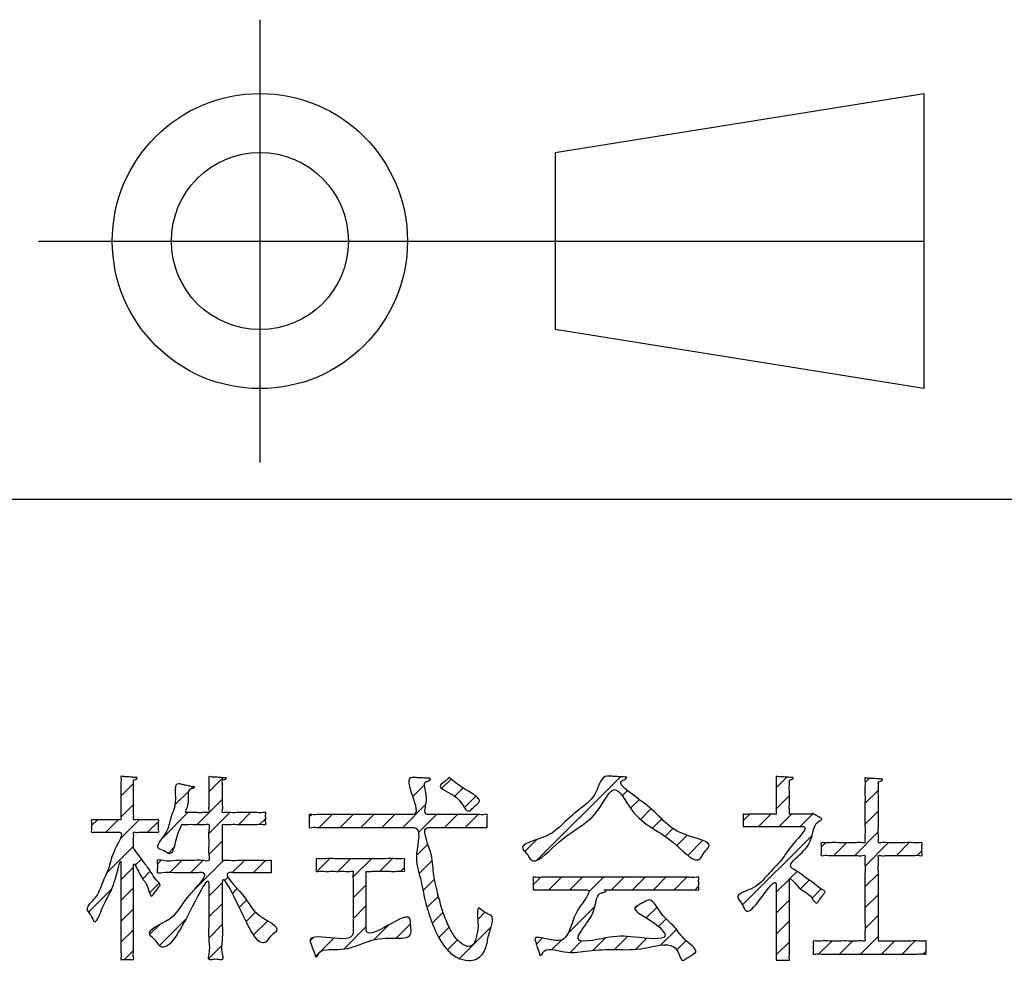
# Model space of a CAD drawing. Units: millimetres. Extents: x 0 to 840, y 0 to 1188.
# Drawn here: x 735 to 788, y 55 to 106 of the extents above; entities that cross this region are included whole.
import ezdxf

# ---------------------------------------------------------------- set-up
doc = ezdxf.new("R2010")
doc.units = ezdxf.units.MM
doc.linetypes.add('DOT_CENTER', pattern=[14, 12, -1, 0, -1])
doc.layers.add('1', color=7, linetype='Continuous')
doc.layers.add('_U_30EC_U_30A4_U_30E4_U_30FC_1', color=7, linetype='Continuous')
pattern_1 = [(45, (0, 0), (-0.28284271, 0), [])]

# ---------------------------------------------------------------- blocks, each defined once
blk = doc.blocks.new('開示A4')
at = {"layer": '1', "linetype": 'Continuous'}
h = blk.add_hatch(dxfattribs=at)
h.set_pattern_fill('CUSTOM8', color=2, scale=0.1, angle=45, pattern_type=2)
h.set_pattern_definition(pattern_1)
edge = h.paths.add_edge_path()
edge.add_spline(control_points=[(185.287, 15.269), (185.309, 15.241), (185.36, 15.176), (185.435, 15.069), (185.525, 14.954), (185.571, 14.854), (185.666, 14.784), (185.62, 14.738), (185.595, 14.697), (185.565, 14.661), (185.519, 14.586), (185.471, 14.808), (185.397, 14.845), (185.284, 15.116), (185.289, 15.001), (185.287, 14.928), (185.288, 14.806), (185.287, 14.659), (185.288, 14.493), (185.287, 14.322), (185.288, 14.156), (185.286, 14.009), (185.291, 13.885), (185.28, 13.817), (185.296, 13.755), (185.246, 13.767), (185.202, 13.759), (185.158, 13.768), (185.109, 13.755), (185.122, 13.81), (185.113, 13.869), (185.118, 13.979), (185.116, 14.11), (185.116, 14.262), (185.116, 14.422), (185.116, 14.582), (185.116, 14.734), (185.116, 14.866), (185.116, 14.973), (185.116, 15.038), (185.118, 15.166), (185.032, 14.791), (184.956, 14.639), (184.866, 14.478), (184.764, 14.205), (184.719, 14.367), (184.61, 14.456), (184.8, 14.605), (184.857, 14.797), (184.972, 15.029), (184.994, 15.218), (185.177, 15.495), (185.054, 15.487), (184.993, 15.489), (184.908, 15.489), (184.82, 15.485), (184.766, 15.494), (184.71, 15.48), (184.722, 15.529), (184.714, 15.573), (184.723, 15.615), (184.71, 15.663), (184.756, 15.653), (184.801, 15.659), (184.878, 15.656), (184.956, 15.658), (185.032, 15.655), (185.078, 15.661), (185.123, 15.651), (185.111, 15.702), (185.119, 15.755), (185.115, 15.849), (185.116, 15.951), (185.117, 16.054), (185.113, 16.147), (185.122, 16.2), (185.109, 16.252), (185.154, 16.239), (185.196, 16.241), (185.26, 16.236), (185.299, 16.228), (185.348, 16.235), (185.323, 16.196), (185.282, 16.206), (185.291, 16.155), (185.286, 16.104), (185.288, 16.02), (185.287, 15.926), (185.288, 15.832), (185.285, 15.747), (185.292, 15.697), (185.281, 15.65), (185.33, 15.662), (185.379, 15.654), (185.457, 15.657), (185.535, 15.659), (185.585, 15.652), (185.634, 15.664), (185.622, 15.615), (185.631, 15.572), (185.622, 15.53), (185.634, 15.481), (185.585, 15.493), (185.535, 15.486), (185.457, 15.488), (185.379, 15.491), (185.33, 15.483), (185.281, 15.495), (185.292, 15.451), (185.286, 15.409), (185.288, 15.349), (185.287, 15.302), (185.287, 15.277), (185.287, 15.269)], knot_values=[0, 0, 0, 0, 0.105471, 0.24661, 0.396591, 0.528553, 0.615625, 0.643143, 0.703685, 0.764227, 0.791746, 0.92874, 1.106573, 1.287545, 1.317578, 1.399928, 1.522968, 1.675073, 1.844617, 2.019973, 2.189517, 2.341621, 2.464662, 2.547011, 2.577045, 2.603798, 2.662655, 2.721512, 2.748265, 2.774215, 2.845959, 2.954339, 3.090194, 3.244368, 3.4077, 3.571032, 3.725205, 3.861061, 3.96944, 4.041184, 4.067134, 4.311887, 4.547897, 4.764747, 4.95275, 5.045773, 5.137862, 5.330543, 5.553448, 5.795084, 6.043293, 6.285762, 6.313903, 6.384256, 6.475715, 6.567174, 6.637527, 6.665668, 6.692019, 6.749991, 6.807963, 6.834313, 6.856393, 6.913335, 6.991195, 7.076027, 7.153887, 7.210829, 7.232908, 7.258199, 7.324876, 7.419142, 7.527204, 7.635266, 7.729533, 7.796209, 7.8215, 7.844653, 7.899863, 7.965759, 8.020969, 8.044122, 8.069357, 8.109134, 8.132238, 8.193148, 8.279262, 8.377978, 8.476693, 8.562807, 8.623717, 8.646821, 8.671989, 8.734909, 8.816706, 8.898502, 8.961423, 8.986591, 9.012942, 9.070913, 9.128885, 9.155236, 9.180404, 9.243325, 9.325121, 9.406918, 9.469838, 9.495006, 9.517811, 9.572192, 9.637098, 9.691479, 9.714284, 9.714284, 9.714284, 9.714284], degree=3, periodic=0)
h = blk.add_hatch(dxfattribs=at)
h.set_pattern_fill('CUSTOM0', color=2, scale=0.1, angle=45, pattern_type=2)
h.set_pattern_definition(pattern_1)
edge = h.paths.add_edge_path()
edge.add_spline(control_points=[(185.938, 15.59), (185.911, 15.531), (185.86, 15.417), (185.813, 15.144), (185.704, 15.244), (185.551, 15.271), (185.769, 15.485), (185.784, 15.703), (185.891, 15.885), (185.831, 16.169), (185.933, 16.141), (185.978, 16.132), (186.038, 16.121), (186.076, 16.108), (186.125, 16.108), (186.093, 16.073), (186.017, 16.084), (186.043, 15.899), (186.006, 15.807), (185.986, 15.758)], knot_values=[0, 0, 0, 0, 0.221108, 0.427322, 0.508017, 0.591484, 0.814327, 1.054651, 1.295453, 1.518109, 1.540864, 1.595126, 1.659891, 1.714153, 1.736908, 1.764951, 1.801562, 1.953914, 2.126104, 2.126104, 2.126104, 2.126104], degree=3, periodic=0)
edge.add_spline(control_points=[(185.986, 15.758), (185.994, 15.758), (186.022, 15.758), (186.077, 15.758), (186.148, 15.759), (186.224, 15.756), (186.271, 15.763), (186.32, 15.752), (186.306, 15.805), (186.315, 15.86), (186.311, 15.954), (186.313, 16.05), (186.309, 16.144), (186.318, 16.198), (186.305, 16.252), (186.351, 16.238), (186.394, 16.241), (186.461, 16.236), (186.501, 16.228), (186.553, 16.235), (186.525, 16.193), (186.48, 16.203), (186.494, 16.138), (186.486, 16.074), (186.49, 15.975), (186.485, 15.876), (186.495, 15.813), (186.48, 15.75), (186.545, 15.765), (186.612, 15.755), (186.724, 15.76), (186.839, 15.757), (186.952, 15.762), (187.018, 15.751), (187.082, 15.767), (187.07, 15.718), (187.078, 15.674), (187.07, 15.631), (187.082, 15.581), (187.018, 15.597), (186.952, 15.586), (186.839, 15.591), (186.724, 15.588), (186.611, 15.594), (186.546, 15.583), (186.482, 15.599), (186.494, 15.544), (186.486, 15.489), (186.489, 15.396), (186.489, 15.302), (186.486, 15.21), (186.494, 15.154), (186.482, 15.101), (186.539, 15.115), (186.599, 15.105), (186.705, 15.109), (186.82, 15.108), (186.936, 15.107), (187.041, 15.112), (187.102, 15.102), (187.159, 15.116), (187.148, 15.067), (187.154, 15.026), (187.152, 14.977), (187.152, 14.949), (187.152, 14.94)], knot_values=[0, 0, 0, 0, 0.024173, 0.084606, 0.163169, 0.241731, 0.302164, 0.326337, 0.353312, 0.422878, 0.518, 0.62164, 0.716761, 0.786328, 0.813303, 0.837294, 0.894505, 0.96279, 1.020001, 1.043992, 1.071934, 1.113122, 1.145225, 1.225484, 1.32982, 1.434156, 1.514415, 1.546518, 1.578975, 1.662679, 1.777131, 1.901833, 2.016286, 2.09999, 2.132447, 2.158782, 2.216721, 2.274659, 2.300995, 2.333452, 2.417156, 2.531608, 2.65631, 2.770763, 2.854467, 2.886924, 2.913598, 2.98239, 3.076452, 3.178937, 3.272999, 3.341791, 3.368465, 3.396976, 3.472141, 3.578408, 3.700227, 3.822046, 3.928313, 4.003478, 4.031988, 4.058324, 4.116263, 4.174201, 4.200537, 4.200537, 4.200537, 4.200537], degree=3, periodic=0)
edge.add_spline(control_points=[(187.152, 14.94), (187.132, 14.94), (187.065, 14.94), (186.941, 14.939), (186.786, 14.941), (186.67, 14.937), (186.455, 14.952), (186.852, 14.592), (186.895, 14.375), (187.319, 14.193), (187.144, 14.09), (187.019, 13.878), (186.767, 14.348), (186.48, 14.995), (186.491, 14.688), (186.488, 14.523), (186.486, 14.289), (186.498, 14.045), (186.469, 13.899), (186.511, 13.751), (186.424, 13.767), (186.377, 13.767), (186.29, 13.751), (186.331, 13.895), (186.303, 14.039), (186.315, 14.277), (186.312, 14.505), (186.31, 14.667), (186.321, 14.982), (186.013, 14.292), (185.706, 13.815), (185.585, 14.037), (185.407, 14.15), (185.885, 14.325), (185.935, 14.561), (186.358, 14.953), (186.128, 14.937), (186.005, 14.943), (185.833, 14.933), (185.721, 14.954), (185.603, 14.921), (185.618, 15.002), (185.618, 15.046), (185.603, 15.13), (185.737, 15.091), (185.862, 15.117), (186.063, 15.101), (186.192, 15.122), (186.333, 15.089), (186.298, 15.227), (186.322, 15.35), (186.297, 15.47), (186.333, 15.605), (186.221, 15.581), (186.128, 15.593), (186.019, 15.59), (185.957, 15.59), (185.938, 15.59)], knot_values=[0, 0, 0, 0, 0.059825, 0.202485, 0.372756, 0.515415, 0.57524, 0.933233, 1.290452, 1.602077, 1.699932, 1.79936, 2.27012, 2.804662, 2.882342, 3.076543, 3.329004, 3.581466, 3.775666, 3.853347, 3.899121, 3.984129, 4.029903, 4.105797, 4.295533, 4.542189, 4.788846, 4.978581, 5.054476, 5.621735, 6.130867, 6.22525, 6.318913, 6.66358, 7.047499, 7.435231, 7.498944, 7.650875, 7.832213, 7.984144, 8.047857, 8.091555, 8.172708, 8.216405, 8.289022, 8.462184, 8.668862, 8.842024, 8.914641, 8.989882, 9.155412, 9.320941, 9.396182, 9.454709, 9.583468, 9.712226, 9.770753, 9.770753, 9.770753, 9.770753], degree=3, periodic=0)
h = blk.add_hatch(dxfattribs=at)
h.set_pattern_fill('CUSTOM7', color=2, scale=0.1, angle=45, pattern_type=2)
h.set_pattern_definition(pattern_1)
edge = h.paths.add_edge_path()
edge.add_spline(control_points=[(190.082, 15.552), (190.07, 15.552), (190.028, 15.552), (189.943, 15.552), (189.821, 15.552), (189.679, 15.553), (189.538, 15.552), (189.414, 15.553), (189.332, 15.551), (189.173, 15.56), (189.35, 15.198), (189.338, 14.952), (189.406, 14.669), (189.469, 14.433), (189.545, 14.233), (189.63, 14.077), (189.724, 13.977), (189.828, 13.925), (189.913, 13.976), (189.935, 14.091), (189.975, 14.219), (189.92, 14.536), (190.045, 14.39), (190.202, 14.358), (190.095, 14.124), (190.081, 13.96), (190.023, 13.831), (189.934, 13.76), (189.81, 13.744), (189.663, 13.78), (189.524, 13.9), (189.41, 14.074), (189.315, 14.299), (189.232, 14.564), (189.181, 14.882), (189.077, 15.155), (189.204, 15.56), (189.036, 15.551), (188.951, 15.553), (188.819, 15.552), (188.656, 15.553), (188.473, 15.552), (188.285, 15.553), (188.101, 15.552), (187.94, 15.554), (187.803, 15.548), (187.729, 15.56), (187.661, 15.543), (187.673, 15.595), (187.666, 15.641), (187.673, 15.686), (187.661, 15.738), (187.728, 15.721), (187.802, 15.733), (187.938, 15.727), (188.097, 15.73), (188.279, 15.729), (188.466, 15.729), (188.647, 15.729), (188.808, 15.729), (188.939, 15.728), (189.023, 15.731), (189.156, 15.722), (189.065, 15.978), (188.979, 16.242), (189.099, 16.229), (189.151, 16.227), (189.221, 16.225), (189.267, 16.216), (189.322, 16.225), (189.296, 16.177), (189.183, 16.183), (189.316, 15.954), (189.194, 15.722), (189.322, 15.731), (189.405, 15.728), (189.531, 15.729), (189.674, 15.729), (189.816, 15.727), (189.946, 15.733), (190.019, 15.721), (190.089, 15.739), (190.078, 15.686), (190.083, 15.642), (190.082, 15.591), (190.082, 15.562), (190.082, 15.552)], knot_values=[0, 0, 0, 0, 0.034599, 0.125813, 0.254772, 0.402603, 0.550434, 0.679393, 0.770608, 0.805206, 1.124852, 1.427402, 1.706357, 1.955541, 2.169486, 2.344351, 2.480568, 2.590441, 2.64919, 2.749321, 2.912633, 3.147746, 3.244827, 3.33849, 3.583815, 3.761424, 3.886956, 3.985855, 4.091766, 4.250186, 4.422734, 4.628286, 4.872093, 5.15255, 5.464967, 5.803201, 6.160363, 6.193449, 6.28417, 6.419718, 6.587285, 6.774063, 6.967246, 7.154024, 7.321591, 7.457139, 7.54786, 7.580946, 7.608533, 7.669224, 7.729916, 7.757503, 7.790278, 7.880146, 8.01442, 8.180412, 8.365435, 8.556801, 8.741824, 8.907816, 9.042089, 9.131958, 9.164733, 9.415425, 9.667986, 9.69417, 9.756608, 9.83113, 9.893568, 9.919752, 9.950968, 9.996422, 10.22088, 10.443419, 10.47848, 10.570913, 10.701595, 10.851402, 11.001208, 11.13189, 11.224324, 11.259385, 11.286972, 11.347663, 11.408354, 11.435941, 11.435941, 11.435941, 11.435941], degree=3, periodic=0)
h = blk.add_hatch(dxfattribs=at)
h.set_pattern_fill('CUSTOM5', color=2, scale=0.1, angle=45, pattern_type=2)
h.set_pattern_definition(pattern_1)
edge = h.paths.add_edge_path()
edge.add_spline(control_points=[(189.568, 16.229), (189.63, 16.177), (189.745, 16.079), (190.04, 15.929), (189.903, 15.843), (189.804, 15.711), (189.713, 16.016), (189.364, 16.08), (189.512, 16.179), (189.549, 16.213), (189.568, 16.229)], knot_values=[0, 0, 0, 0, 0.278554, 0.521562, 0.607692, 0.693821, 0.940502, 1.221691, 1.300472, 1.379252, 1.379252, 1.379252, 1.379252], degree=3, periodic=0)
h = blk.add_hatch(dxfattribs=at)
h.set_pattern_fill('CUSTOM4', color=2, scale=0.1, angle=45, pattern_type=2)
h.set_pattern_definition(pattern_1)
edge = h.paths.add_edge_path()
edge.add_spline(control_points=[(191.974, 16.235), (191.968, 16.225), (191.955, 16.204), (191.795, 16.171), (192.232, 15.882), (192.435, 15.68), (192.682, 15.437), (193.183, 15.36), (193.013, 15.219), (192.938, 15.017), (192.613, 15.37), (192.328, 15.532), (192.034, 15.737), (191.808, 16.218), (191.599, 15.753), (191.321, 15.544), (191.037, 15.374), (190.708, 15.001), (190.628, 15.197), (190.476, 15.325), (190.908, 15.405), (191.096, 15.6), (191.347, 15.816), (191.571, 15.982), (191.626, 16.261), (191.749, 16.247), (191.806, 16.245), (191.876, 16.24), (191.933, 16.237), (191.964, 16.235), (191.974, 16.235)], knot_values=[0, 0, 0, 0, 0.033523, 0.071322, 0.427887, 0.811687, 1.19819, 1.56138, 1.659983, 1.759316, 2.13272, 2.525233, 2.910815, 3.265244, 3.592607, 3.964386, 4.359942, 4.758154, 4.843847, 4.93665, 5.256617, 5.581707, 5.899719, 6.198363, 6.466301, 6.493895, 6.559697, 6.638235, 6.704036, 6.731631, 6.731631, 6.731631, 6.731631], degree=3, periodic=0)
h = blk.add_hatch(dxfattribs=at)
h.set_pattern_fill('CUSTOM2', color=2, scale=0.1, angle=45, pattern_type=2)
h.set_pattern_definition(pattern_1)
edge = h.paths.add_edge_path()
edge.add_spline(control_points=[(194.617, 15.67), (194.613, 15.665), (194.606, 15.652), (194.513, 15.616), (194.489, 15.401), (194.386, 15.222), (194.122, 15.036), (194.285, 14.96), (194.361, 14.899), (194.449, 14.835), (194.539, 14.775), (194.588, 14.721), (194.675, 14.693), (194.641, 14.657), (194.621, 14.626), (194.592, 14.585), (194.569, 14.555), (194.538, 14.502), (194.473, 14.627), (194.38, 14.682), (194.295, 14.739), (194.172, 14.897), (194.176, 14.82), (194.175, 14.774), (194.176, 14.696), (194.176, 14.599), (194.176, 14.487), (194.176, 14.365), (194.176, 14.241), (194.176, 14.12), (194.176, 14.007), (194.175, 13.911), (194.178, 13.831), (194.172, 13.788), (194.181, 13.75), (194.145, 13.758), (194.112, 13.753), (194.06, 13.754), (194.027, 13.758), (193.991, 13.75), (194.001, 13.791), (193.994, 13.838), (193.997, 13.924), (193.996, 14.026), (193.996, 14.145), (193.996, 14.27), (193.996, 14.395), (193.996, 14.513), (193.996, 14.616), (193.997, 14.699), (193.996, 14.751), (193.999, 14.879), (193.783, 14.58), (193.602, 14.353), (193.549, 14.494), (193.52, 14.543), (193.42, 14.646), (193.741, 14.727), (193.869, 14.911), (194.091, 15.119), (194.177, 15.293), (194.455, 15.57), (194.335, 15.565), (194.286, 15.566), (194.21, 15.566), (194.117, 15.566), (194.012, 15.566), (193.903, 15.566), (193.798, 15.566), (193.706, 15.567), (193.627, 15.563), (193.584, 15.57), (193.545, 15.561), (193.553, 15.594), (193.549, 15.625), (193.549, 15.672), (193.553, 15.703), (193.545, 15.737), (193.583, 15.727), (193.624, 15.734), (193.695, 15.731), (193.773, 15.732), (193.851, 15.732), (193.922, 15.73), (193.962, 15.736), (194.001, 15.727), (193.993, 15.763), (193.998, 15.801), (193.996, 15.869), (193.997, 15.946), (193.996, 16.028), (193.997, 16.105), (193.994, 16.173), (194, 16.211), (193.992, 16.248), (194.026, 16.238), (194.059, 16.241), (194.113, 16.235), (194.166, 16.234), (194.2, 16.228), (194.239, 16.233), (194.212, 16.193), (194.171, 16.204), (194.178, 16.159), (194.174, 16.114), (194.176, 16.042), (194.175, 15.962), (194.177, 15.882), (194.173, 15.808), (194.18, 15.767), (194.17, 15.728), (194.203, 15.735), (194.236, 15.73), (194.292, 15.732), (194.349, 15.732), (194.402, 15.731), (194.44, 15.733), (194.462, 15.73), (194.475, 15.736), (194.486, 15.738), (194.499, 15.745), (194.515, 15.729), (194.541, 15.717), (194.573, 15.696), (194.599, 15.681), (194.613, 15.673), (194.617, 15.67)], knot_values=[0, 0, 0, 0, 0.019558, 0.042649, 0.286361, 0.534495, 0.784224, 0.873732, 0.980383, 1.092842, 1.199761, 1.289789, 1.351574, 1.370727, 1.416401, 1.470915, 1.516589, 1.535742, 1.634217, 1.760283, 1.897967, 2.031216, 2.04969, 2.101116, 2.179503, 2.278859, 2.393194, 2.516517, 2.642835, 2.766157, 2.880492, 2.979849, 3.058236, 3.109661, 3.128135, 3.146784, 3.191254, 3.244332, 3.288803, 3.307452, 3.327718, 3.383748, 3.468389, 3.574488, 3.694893, 3.82245, 3.950007, 4.070412, 4.176511, 4.261152, 4.317182, 4.337448, 4.620011, 4.885097, 4.945373, 5.014108, 5.070482, 5.319247, 5.584812, 5.859001, 6.133747, 6.401732, 6.420737, 6.472846, 6.550703, 6.646951, 6.754234, 6.865196, 6.972479, 7.068728, 7.146585, 7.198694, 7.217698, 7.23495, 7.27609, 7.325192, 7.366331, 7.383583, 7.402779, 7.453386, 7.524935, 7.606953, 7.688972, 7.76052, 7.811128, 7.830323, 7.847844, 7.894799, 7.962779, 8.043374, 8.128174, 8.208769, 8.276749, 8.323704, 8.341225, 8.358498, 8.401679, 8.457815, 8.513951, 8.557133, 8.574405, 8.602341, 8.643456, 8.663225, 8.715345, 8.789032, 8.873502, 8.957972, 9.031659, 9.083779, 9.103548, 9.11955, 9.160818, 9.217244, 9.278724, 9.335151, 9.376419, 9.39242, 9.401196, 9.417494, 9.42627, 9.440875, 9.475702, 9.517271, 9.552098, 9.566703, 9.566703, 9.566703, 9.566703], degree=3, periodic=0)
h = blk.add_hatch(dxfattribs=at)
h.set_pattern_fill('CUSTOM1', color=2, scale=0.1, angle=45, pattern_type=2)
h.set_pattern_definition(pattern_1)
edge = h.paths.add_edge_path()
edge.add_spline(control_points=[(195.382, 14.014), (195.391, 14.014), (195.425, 14.014), (195.493, 14.014), (195.592, 14.014), (195.706, 14.014), (195.819, 14.013), (195.921, 14.017), (195.981, 14.008), (196.037, 14.022), (196.025, 13.971), (196.033, 13.926), (196.025, 13.881), (196.037, 13.829), (195.975, 13.844), (195.906, 13.834), (195.778, 13.839), (195.626, 13.837), (195.45, 13.838), (195.264, 13.837), (195.079, 13.838), (194.903, 13.837), (194.751, 13.839), (194.623, 13.834), (194.554, 13.844), (194.492, 13.829), (194.504, 13.881), (194.496, 13.926), (194.504, 13.971), (194.492, 14.022), (194.553, 14.007), (194.616, 14.018), (194.728, 14.013), (194.85, 14.014), (194.972, 14.015), (195.083, 14.011), (195.148, 14.02), (195.209, 14.006), (195.193, 14.072), (195.204, 14.144), (195.199, 14.275), (195.201, 14.426), (195.2, 14.593), (195.201, 14.761), (195.199, 14.912), (195.204, 15.042), (195.193, 15.115), (195.209, 15.182), (195.143, 15.166), (195.076, 15.176), (194.962, 15.171), (194.845, 15.174), (194.731, 15.169), (194.664, 15.18), (194.599, 15.163), (194.611, 15.215), (194.603, 15.26), (194.611, 15.304), (194.599, 15.356), (194.664, 15.339), (194.731, 15.35), (194.845, 15.345), (194.962, 15.348), (195.076, 15.343), (195.143, 15.353), (195.208, 15.337), (195.194, 15.399), (195.204, 15.466), (195.199, 15.582), (195.201, 15.714), (195.2, 15.856), (195.202, 15.988), (195.196, 16.105), (195.207, 16.169), (195.192, 16.231), (195.241, 16.217), (195.285, 16.22), (195.354, 16.215), (195.396, 16.206), (195.449, 16.214), (195.421, 16.171), (195.375, 16.183), (195.387, 16.122), (195.38, 16.058), (195.383, 15.949), (195.382, 15.825), (195.382, 15.692), (195.383, 15.568), (195.379, 15.459), (195.388, 15.396), (195.375, 15.337), (195.439, 15.354), (195.506, 15.343), (195.62, 15.348), (195.736, 15.345), (195.85, 15.35), (195.916, 15.339), (195.981, 15.355), (195.969, 15.304), (195.977, 15.26), (195.969, 15.215), (195.981, 15.164), (195.916, 15.18), (195.85, 15.169), (195.736, 15.174), (195.62, 15.171), (195.506, 15.176), (195.439, 15.166), (195.373, 15.181), (195.389, 15.115), (195.378, 15.042), (195.384, 14.912), (195.382, 14.761), (195.382, 14.593), (195.382, 14.427), (195.382, 14.274), (195.382, 14.148), (195.382, 14.065), (195.382, 14.025), (195.382, 14.014)], knot_values=[0, 0, 0, 0, 0.027819, 0.101159, 0.204847, 0.323709, 0.442571, 0.546259, 0.619599, 0.647418, 0.675006, 0.7357, 0.796395, 0.823983, 0.854093, 0.93734, 1.063095, 1.220731, 1.399622, 1.58914, 1.778658, 1.957549, 2.115186, 2.240941, 2.324187, 2.354298, 2.381886, 2.44258, 2.503275, 2.530863, 2.560984, 2.640394, 2.752663, 2.881362, 3.01006, 3.122329, 3.201739, 3.23186, 3.264298, 3.352344, 3.482095, 3.639651, 3.811108, 3.982565, 4.140121, 4.269872, 4.357918, 4.390356, 4.423256, 4.508105, 4.624122, 4.750528, 4.866545, 4.951393, 4.984294, 5.011451, 5.071196, 5.130942, 5.158099, 5.190999, 5.275847, 5.391864, 5.518271, 5.634288, 5.719136, 5.752037, 5.782131, 5.862784, 5.97955, 6.117984, 6.263641, 6.402075, 6.518842, 6.599495, 6.629589, 6.654403, 6.713575, 6.7842, 6.843372, 6.868186, 6.896246, 6.939586, 6.967847, 7.043584, 7.153234, 7.283232, 7.420012, 7.550009, 7.659659, 7.735397, 7.763657, 7.79641, 7.880876, 7.996371, 8.122208, 8.237703, 8.32217, 8.354922, 8.382079, 8.441824, 8.50157, 8.528727, 8.561479, 8.645945, 8.76144, 8.887278, 9.002772, 9.087239, 9.119991, 9.152429, 9.240475, 9.370226, 9.527781, 9.699239, 9.870696, 10.028252, 10.158003, 10.246049, 10.278487, 10.278487, 10.278487, 10.278487], degree=3, periodic=0)
h = blk.add_hatch(dxfattribs=at)
h.set_pattern_fill('CUSTOM6', color=2, scale=0.1, angle=45, pattern_type=2)
h.set_pattern_definition(pattern_1)
edge = h.paths.add_edge_path()
edge.add_spline(control_points=[(188.442, 14.958), (188.442, 14.947), (188.442, 14.906), (188.442, 14.821), (188.442, 14.7), (188.442, 14.56), (188.442, 14.42), (188.441, 14.297), (188.443, 14.216), (188.435, 14.063), (188.743, 14.226), (189.035, 14.395), (189.041, 14.26), (189.046, 14.216), (189.048, 14.172), (189.067, 14.023), (188.658, 14.087), (188.379, 13.973), (188.102, 13.874), (187.81, 13.916), (187.787, 13.813), (187.754, 13.787), (187.748, 13.835), (187.728, 13.872), (187.71, 13.93), (187.694, 13.974), (187.648, 14.088), (187.989, 14.056), (188.268, 14.022), (188.262, 14.169), (188.263, 14.24), (188.262, 14.347), (188.263, 14.474), (188.263, 14.608), (188.261, 14.734), (188.266, 14.845), (188.256, 14.908), (188.27, 14.966), (188.215, 14.953), (188.158, 14.961), (188.062, 14.957), (187.963, 14.96), (187.867, 14.956), (187.81, 14.964), (187.755, 14.951), (187.767, 15), (187.759, 15.044), (187.767, 15.088), (187.755, 15.139), (187.823, 15.122), (187.897, 15.134), (188.033, 15.128), (188.188, 15.13), (188.362, 15.129), (188.535, 15.13), (188.691, 15.128), (188.826, 15.134), (188.9, 15.122), (188.968, 15.139), (188.957, 15.088), (188.964, 15.044), (188.956, 15), (188.968, 14.951), (188.911, 14.965), (188.852, 14.955), (188.753, 14.96), (188.649, 14.958), (188.554, 14.959), (188.486, 14.958), (188.451, 14.958), (188.442, 14.958)], knot_values=[0, 0, 0, 0, 0.034255, 0.124562, 0.252239, 0.398599, 0.54496, 0.672636, 0.762944, 0.797198, 1.101724, 1.408591, 1.433332, 1.487763, 1.542194, 1.566935, 1.923524, 2.271756, 2.59058, 2.858943, 2.88912, 2.918306, 2.941367, 2.996358, 3.061992, 3.116983, 3.140044, 3.411273, 3.732442, 3.761068, 3.837787, 3.948859, 4.080541, 4.219094, 4.350776, 4.461847, 4.538567, 4.567193, 4.594908, 4.666381, 4.764111, 4.870593, 4.968322, 5.039796, 5.06751, 5.094264, 5.153121, 5.211978, 5.238731, 5.272291, 5.363381, 5.497618, 5.660622, 5.838007, 6.015393, 6.178396, 6.312634, 6.403724, 6.437284, 6.464037, 6.522894, 6.581751, 6.608504, 6.637254, 6.711398, 6.812778, 6.923237, 7.024618, 7.098761, 7.127511, 7.127511, 7.127511, 7.127511], degree=3, periodic=0)
h = blk.add_hatch(dxfattribs=at)
h.set_pattern_fill('CUSTOM3', color=2, scale=0.1, angle=45, pattern_type=2)
h.set_pattern_definition(pattern_1)
edge = h.paths.add_edge_path()
edge.add_spline(control_points=[(190.703, 14.707), (190.703, 14.716), (190.703, 14.744), (190.701, 14.794), (190.707, 14.837), (190.696, 14.887), (190.763, 14.87), (190.839, 14.883), (190.983, 14.876), (191.157, 14.879), (191.364, 14.878), (191.589, 14.878), (191.825, 14.878), (192.061, 14.878), (192.286, 14.878), (192.493, 14.879), (192.667, 14.876), (192.811, 14.883), (192.887, 14.87), (192.955, 14.887), (192.943, 14.837), (192.951, 14.793), (192.943, 14.749), (192.955, 14.699), (192.893, 14.714), (192.826, 14.703), (192.701, 14.709), (192.555, 14.706), (192.389, 14.707), (192.219, 14.707), (192.052, 14.707), (191.909, 14.706), (191.777, 14.709), (191.724, 14.704), (191.649, 14.71), (191.677, 14.701), (191.703, 14.697), (191.663, 14.667), (191.571, 14.677), (191.544, 14.43), (191.448, 14.275), (191.192, 13.945), (191.763, 14.084), (192.017, 14.083), (192.628, 13.998), (192.334, 14.297), (192.013, 14.443), (192.131, 14.5), (192.172, 14.524), (192.216, 14.546), (192.317, 14.609), (192.433, 14.351), (192.633, 14.216), (192.727, 14.038), (192.956, 13.88), (192.86, 13.829), (192.817, 13.799), (192.772, 13.775), (192.712, 13.726), (192.679, 13.86), (192.558, 14.016), (192.197, 13.886), (191.839, 13.902), (191.457, 13.893), (191.17, 13.829), (190.859, 13.942), (190.827, 13.831), (190.79, 13.812), (190.787, 13.859), (190.768, 13.898), (190.751, 13.958), (190.738, 14.002), (190.704, 14.091), (190.948, 14.022), (191.144, 14), (191.24, 14.282), (191.295, 14.444), (191.516, 14.714), (191.385, 14.705), (191.311, 14.708), (191.198, 14.707), (191.069, 14.707), (190.94, 14.707), (190.829, 14.707), (190.751, 14.707), (190.713, 14.707), (190.703, 14.707)], knot_values=[0, 0, 0, 0, 0.026753, 0.08561, 0.144467, 0.171221, 0.203942, 0.29556, 0.43626, 0.616225, 0.825639, 1.054686, 1.293548, 1.532411, 1.761458, 1.970872, 2.150837, 2.291537, 2.383155, 2.415876, 2.44263, 2.501487, 2.560344, 2.587097, 2.617068, 2.699247, 2.822033, 2.973822, 3.143015, 3.318008, 3.4872, 3.63899, 3.761775, 3.843954, 3.873926, 3.890813, 3.9077, 3.937961, 3.980984, 4.199086, 4.439444, 4.677588, 5.050698, 5.448212, 5.855291, 6.138575, 6.417435, 6.444551, 6.504208, 6.563864, 6.590981, 6.848609, 7.109612, 7.352911, 7.55783, 7.587519, 7.652834, 7.718149, 7.747838, 7.85488, 7.976511, 8.369488, 8.757515, 9.126072, 9.460639, 9.746696, 9.77757, 9.80705, 9.830377, 9.886003, 9.952396, 10.008022, 10.031349, 10.21357, 10.422035, 10.661546, 10.916938, 11.158329, 11.189827, 11.272866, 11.390267, 11.524848, 11.659429, 11.776829, 11.859868, 11.891366, 11.891366, 11.891366, 11.891366], degree=3, periodic=0)
at = {"layer": '1', "color": 2, "linetype": 'DOT_CENTER'}
for p, q in [((187, 26.5), (187, 20.5)), ((184, 23.5), (197, 23.5))]:
    blk.add_line(p, q, dxfattribs=at)
at = {"layer": '1', "color": 7, "linetype": 'Continuous'}
for p, q in [((191, 24.7), (196, 25.5)), ((196, 25.5), (196, 21.5)), ((191, 24.7), (191, 22.3)), ((196, 21.5), (191, 22.3))]:
    blk.add_line(p, q, dxfattribs=at)
at = {"layer": '1', "color": 2, "linetype": 'Continuous'}
blk.add_line((166, 20), (200, 20), dxfattribs=at)
at = {"layer": '1', "color": 7, "linetype": 'Continuous'}
for radius in [2, 1.2]:
    blk.add_circle((187, 23.5), radius, dxfattribs=at)
at = {"layer": '_U_30EC_U_30A4_U_30E4_U_30FC_1', "color": 2, "linetype": 'Continuous'}
for points, knots in [([(185.287, 15.269), (185.309, 15.241), (185.36, 15.176), (185.435, 15.069), (185.525, 14.954), (185.571, 14.854), (185.666, 14.784), (185.62, 14.738), (185.595, 14.697), (185.565, 14.661), (185.519, 14.586), (185.471, 14.808), (185.397, 14.845), (185.284, 15.116), (185.289, 15.001), (185.287, 14.928), (185.288, 14.806), (185.287, 14.659), (185.288, 14.493), (185.287, 14.322), (185.288, 14.156), (185.286, 14.009), (185.291, 13.885), (185.28, 13.817), (185.296, 13.755), (185.246, 13.767), (185.202, 13.759), (185.158, 13.768), (185.109, 13.755), (185.122, 13.81), (185.113, 13.869), (185.118, 13.979), (185.116, 14.11), (185.116, 14.262), (185.116, 14.422), (185.116, 14.582), (185.116, 14.734), (185.116, 14.866), (185.116, 14.973), (185.116, 15.038), (185.118, 15.166), (185.032, 14.791), (184.956, 14.639), (184.866, 14.478), (184.764, 14.205), (184.719, 14.367), (184.61, 14.456), (184.8, 14.605), (184.857, 14.797), (184.972, 15.029), (184.994, 15.218), (185.177, 15.495), (185.054, 15.487), (184.993, 15.489), (184.908, 15.489), (184.82, 15.485), (184.766, 15.494), (184.71, 15.48), (184.722, 15.529), (184.714, 15.573), (184.723, 15.615), (184.71, 15.663), (184.756, 15.653), (184.801, 15.659), (184.878, 15.656), (184.956, 15.658), (185.032, 15.655), (185.078, 15.661), (185.123, 15.651), (185.111, 15.702), (185.119, 15.755), (185.115, 15.849), (185.116, 15.951), (185.117, 16.054), (185.113, 16.147), (185.122, 16.2), (185.109, 16.252), (185.154, 16.239), (185.196, 16.241), (185.26, 16.236), (185.299, 16.228), (185.348, 16.235), (185.323, 16.196), (185.282, 16.206), (185.291, 16.155), (185.286, 16.104), (185.288, 16.02), (185.287, 15.926), (185.288, 15.832), (185.285, 15.747), (185.292, 15.697), (185.281, 15.65), (185.33, 15.662), (185.379, 15.654), (185.457, 15.657), (185.535, 15.659), (185.585, 15.652), (185.634, 15.664), (185.622, 15.615), (185.631, 15.572), (185.622, 15.53), (185.634, 15.481), (185.585, 15.493), (185.535, 15.486), (185.457, 15.488), (185.379, 15.491), (185.33, 15.483), (185.281, 15.495), (185.292, 15.451), (185.286, 15.409), (185.288, 15.349), (185.287, 15.302), (185.287, 15.277), (185.287, 15.269)], [0, 0, 0, 0, 0.105471, 0.24661, 0.396591, 0.528553, 0.615625, 0.643143, 0.703685, 0.764227, 0.791746, 0.92874, 1.106573, 1.287545, 1.317578, 1.399928, 1.522968, 1.675073, 1.844617, 2.019973, 2.189517, 2.341621, 2.464662, 2.547011, 2.577045, 2.603798, 2.662655, 2.721512, 2.748265, 2.774215, 2.845959, 2.954339, 3.090194, 3.244368, 3.4077, 3.571032, 3.725205, 3.861061, 3.96944, 4.041184, 4.067134, 4.311887, 4.547897, 4.764747, 4.95275, 5.045773, 5.137862, 5.330543, 5.553448, 5.795084, 6.043293, 6.285762, 6.313903, 6.384256, 6.475715, 6.567174, 6.637527, 6.665668, 6.692019, 6.749991, 6.807963, 6.834313, 6.856393, 6.913335, 6.991195, 7.076027, 7.153887, 7.210829, 7.232908, 7.258199, 7.324876, 7.419142, 7.527204, 7.635266, 7.729533, 7.796209, 7.8215, 7.844653, 7.899863, 7.965759, 8.020969, 8.044122, 8.069357, 8.109134, 8.132238, 8.193148, 8.279262, 8.377978, 8.476693, 8.562807, 8.623717, 8.646821, 8.671989, 8.734909, 8.816706, 8.898502, 8.961423, 8.986591, 9.012942, 9.070913, 9.128885, 9.155236, 9.180404, 9.243325, 9.325121, 9.406918, 9.469838, 9.495006, 9.517811, 9.572192, 9.637098, 9.691479, 9.714284, 9.714284, 9.714284, 9.714284]), ([(185.938, 15.59), (185.911, 15.531), (185.86, 15.417), (185.813, 15.144), (185.704, 15.244), (185.551, 15.271), (185.769, 15.485), (185.784, 15.703), (185.891, 15.885), (185.831, 16.169), (185.933, 16.141), (185.978, 16.132), (186.038, 16.121), (186.076, 16.108), (186.125, 16.108), (186.093, 16.073), (186.017, 16.084), (186.043, 15.899), (186.006, 15.807), (185.986, 15.758)], [0, 0, 0, 0, 0.221108, 0.427322, 0.508017, 0.591484, 0.814327, 1.054651, 1.295453, 1.518109, 1.540864, 1.595126, 1.659891, 1.714153, 1.736908, 1.764951, 1.801562, 1.953914, 2.126104, 2.126104, 2.126104, 2.126104]), ([(185.986, 15.758), (185.994, 15.758), (186.022, 15.758), (186.077, 15.758), (186.148, 15.759), (186.224, 15.756), (186.271, 15.763), (186.32, 15.752), (186.306, 15.805), (186.315, 15.86), (186.311, 15.954), (186.313, 16.05), (186.309, 16.144), (186.318, 16.198), (186.305, 16.252), (186.351, 16.238), (186.394, 16.241), (186.461, 16.236), (186.501, 16.228), (186.553, 16.235), (186.525, 16.193), (186.48, 16.203), (186.494, 16.138), (186.486, 16.074), (186.49, 15.975), (186.485, 15.876), (186.495, 15.813), (186.48, 15.75), (186.545, 15.765), (186.612, 15.755), (186.724, 15.76), (186.839, 15.757), (186.952, 15.762), (187.018, 15.751), (187.082, 15.767), (187.07, 15.718), (187.078, 15.674), (187.07, 15.631), (187.082, 15.581), (187.018, 15.597), (186.952, 15.586), (186.839, 15.591), (186.724, 15.588), (186.611, 15.594), (186.546, 15.583), (186.482, 15.599), (186.494, 15.544), (186.486, 15.489), (186.489, 15.396), (186.489, 15.302), (186.486, 15.21), (186.494, 15.154), (186.482, 15.101), (186.539, 15.115), (186.599, 15.105), (186.705, 15.109), (186.82, 15.108), (186.936, 15.107), (187.041, 15.112), (187.102, 15.102), (187.159, 15.116), (187.148, 15.067), (187.154, 15.026), (187.152, 14.977), (187.152, 14.949), (187.152, 14.94)], [0, 0, 0, 0, 0.024173, 0.084606, 0.163169, 0.241731, 0.302164, 0.326337, 0.353312, 0.422878, 0.518, 0.62164, 0.716761, 0.786328, 0.813303, 0.837294, 0.894505, 0.96279, 1.020001, 1.043992, 1.071934, 1.113122, 1.145225, 1.225484, 1.32982, 1.434156, 1.514415, 1.546518, 1.578975, 1.662679, 1.777131, 1.901833, 2.016286, 2.09999, 2.132447, 2.158782, 2.216721, 2.274659, 2.300995, 2.333452, 2.417156, 2.531608, 2.65631, 2.770763, 2.854467, 2.886924, 2.913598, 2.98239, 3.076452, 3.178937, 3.272999, 3.341791, 3.368465, 3.396976, 3.472141, 3.578408, 3.700227, 3.822046, 3.928313, 4.003478, 4.031988, 4.058324, 4.116263, 4.174201, 4.200537, 4.200537, 4.200537, 4.200537]), ([(190.082, 15.552), (190.07, 15.552), (190.028, 15.552), (189.943, 15.552), (189.821, 15.552), (189.679, 15.553), (189.538, 15.552), (189.414, 15.553), (189.332, 15.551), (189.173, 15.56), (189.35, 15.198), (189.338, 14.952), (189.406, 14.669), (189.469, 14.433), (189.545, 14.233), (189.63, 14.077), (189.724, 13.977), (189.828, 13.925), (189.913, 13.976), (189.935, 14.091), (189.975, 14.219), (189.92, 14.536), (190.045, 14.39), (190.202, 14.358), (190.095, 14.124), (190.081, 13.96), (190.023, 13.831), (189.934, 13.76), (189.81, 13.744), (189.663, 13.78), (189.524, 13.9), (189.41, 14.074), (189.315, 14.299), (189.232, 14.564), (189.181, 14.882), (189.077, 15.155), (189.204, 15.56), (189.036, 15.551), (188.951, 15.553), (188.819, 15.552), (188.656, 15.553), (188.473, 15.552), (188.285, 15.553), (188.101, 15.552), (187.94, 15.554), (187.803, 15.548), (187.729, 15.56), (187.661, 15.543), (187.673, 15.595), (187.666, 15.641), (187.673, 15.686), (187.661, 15.738), (187.728, 15.721), (187.802, 15.733), (187.938, 15.727), (188.097, 15.73), (188.279, 15.729), (188.466, 15.729), (188.647, 15.729), (188.808, 15.729), (188.939, 15.728), (189.023, 15.731), (189.156, 15.722), (189.065, 15.978), (188.979, 16.242), (189.099, 16.229), (189.151, 16.227), (189.221, 16.225), (189.267, 16.216), (189.322, 16.225), (189.296, 16.177), (189.183, 16.183), (189.316, 15.954), (189.194, 15.722), (189.322, 15.731), (189.405, 15.728), (189.531, 15.729), (189.674, 15.729), (189.816, 15.727), (189.946, 15.733), (190.019, 15.721), (190.089, 15.739), (190.078, 15.686), (190.083, 15.642), (190.082, 15.591), (190.082, 15.562), (190.082, 15.552)], [0, 0, 0, 0, 0.034599, 0.125813, 0.254772, 0.402603, 0.550434, 0.679393, 0.770608, 0.805206, 1.124852, 1.427402, 1.706357, 1.955541, 2.169486, 2.344351, 2.480568, 2.590441, 2.64919, 2.749321, 2.912633, 3.147746, 3.244827, 3.33849, 3.583815, 3.761424, 3.886956, 3.985855, 4.091766, 4.250186, 4.422734, 4.628286, 4.872093, 5.15255, 5.464967, 5.803201, 6.160363, 6.193449, 6.28417, 6.419718, 6.587285, 6.774063, 6.967246, 7.154024, 7.321591, 7.457139, 7.54786, 7.580946, 7.608533, 7.669224, 7.729916, 7.757503, 7.790278, 7.880146, 8.01442, 8.180412, 8.365435, 8.556801, 8.741824, 8.907816, 9.042089, 9.131958, 9.164733, 9.415425, 9.667986, 9.69417, 9.756608, 9.83113, 9.893568, 9.919752, 9.950968, 9.996422, 10.22088, 10.443419, 10.47848, 10.570913, 10.701595, 10.851402, 11.001208, 11.13189, 11.224324, 11.259385, 11.286972, 11.347663, 11.408354, 11.435941, 11.435941, 11.435941, 11.435941]), ([(189.568, 16.229), (189.63, 16.177), (189.745, 16.079), (190.04, 15.929), (189.903, 15.843), (189.804, 15.711), (189.713, 16.016), (189.364, 16.08), (189.512, 16.179), (189.549, 16.213), (189.568, 16.229)], [0, 0, 0, 0, 0.278554, 0.521562, 0.607692, 0.693821, 0.940502, 1.221691, 1.300472, 1.379252, 1.379252, 1.379252, 1.379252]), ([(191.974, 16.235), (191.968, 16.225), (191.955, 16.204), (191.795, 16.171), (192.232, 15.882), (192.435, 15.68), (192.682, 15.437), (193.183, 15.36), (193.013, 15.219), (192.938, 15.017), (192.613, 15.37), (192.328, 15.532), (192.034, 15.737), (191.808, 16.218), (191.599, 15.753), (191.321, 15.544), (191.037, 15.374), (190.708, 15.001), (190.628, 15.197), (190.476, 15.325), (190.908, 15.405), (191.096, 15.6), (191.347, 15.816), (191.571, 15.982), (191.626, 16.261), (191.749, 16.247), (191.806, 16.245), (191.876, 16.24), (191.933, 16.237), (191.964, 16.235), (191.974, 16.235)], [0, 0, 0, 0, 0.033523, 0.071322, 0.427887, 0.811687, 1.19819, 1.56138, 1.659983, 1.759316, 2.13272, 2.525233, 2.910815, 3.265244, 3.592607, 3.964386, 4.359942, 4.758154, 4.843847, 4.93665, 5.256617, 5.581707, 5.899719, 6.198363, 6.466301, 6.493895, 6.559697, 6.638235, 6.704036, 6.731631, 6.731631, 6.731631, 6.731631]), ([(194.617, 15.67), (194.613, 15.665), (194.606, 15.652), (194.513, 15.616), (194.489, 15.401), (194.386, 15.222), (194.122, 15.036), (194.285, 14.96), (194.361, 14.899), (194.449, 14.835), (194.539, 14.775), (194.588, 14.721), (194.675, 14.693), (194.641, 14.657), (194.621, 14.626), (194.592, 14.585), (194.569, 14.555), (194.538, 14.502), (194.473, 14.627), (194.38, 14.682), (194.295, 14.739), (194.172, 14.897), (194.176, 14.82), (194.175, 14.774), (194.176, 14.696), (194.176, 14.599), (194.176, 14.487), (194.176, 14.365), (194.176, 14.241), (194.176, 14.12), (194.176, 14.007), (194.175, 13.911), (194.178, 13.831), (194.172, 13.788), (194.181, 13.75), (194.145, 13.758), (194.112, 13.753), (194.06, 13.754), (194.027, 13.758), (193.991, 13.75), (194.001, 13.791), (193.994, 13.838), (193.997, 13.924), (193.996, 14.026), (193.996, 14.145), (193.996, 14.27), (193.996, 14.395), (193.996, 14.513), (193.996, 14.616), (193.997, 14.699), (193.996, 14.751), (193.999, 14.879), (193.783, 14.58), (193.602, 14.353), (193.549, 14.494), (193.52, 14.543), (193.42, 14.646), (193.741, 14.727), (193.869, 14.911), (194.091, 15.119), (194.177, 15.293), (194.455, 15.57), (194.335, 15.565), (194.286, 15.566), (194.21, 15.566), (194.117, 15.566), (194.012, 15.566), (193.903, 15.566), (193.798, 15.566), (193.706, 15.567), (193.627, 15.563), (193.584, 15.57), (193.545, 15.561), (193.553, 15.594), (193.549, 15.625), (193.549, 15.672), (193.553, 15.703), (193.545, 15.737), (193.583, 15.727), (193.624, 15.734), (193.695, 15.731), (193.773, 15.732), (193.851, 15.732), (193.922, 15.73), (193.962, 15.736), (194.001, 15.727), (193.993, 15.763), (193.998, 15.801), (193.996, 15.869), (193.997, 15.946), (193.996, 16.028), (193.997, 16.105), (193.994, 16.173), (194, 16.211), (193.992, 16.248), (194.026, 16.238), (194.059, 16.241), (194.113, 16.235), (194.166, 16.234), (194.2, 16.228), (194.239, 16.233), (194.212, 16.193), (194.171, 16.204), (194.178, 16.159), (194.174, 16.114), (194.176, 16.042), (194.175, 15.962), (194.177, 15.882), (194.173, 15.808), (194.18, 15.767), (194.17, 15.728), (194.203, 15.735), (194.236, 15.73), (194.292, 15.732), (194.349, 15.732), (194.402, 15.731), (194.44, 15.733), (194.462, 15.73), (194.475, 15.736), (194.486, 15.738), (194.499, 15.745), (194.515, 15.729), (194.541, 15.717), (194.573, 15.696), (194.599, 15.681), (194.613, 15.673), (194.617, 15.67)], [0, 0, 0, 0, 0.019558, 0.042649, 0.286361, 0.534495, 0.784224, 0.873732, 0.980383, 1.092842, 1.199761, 1.289789, 1.351574, 1.370727, 1.416401, 1.470915, 1.516589, 1.535742, 1.634217, 1.760283, 1.897967, 2.031216, 2.04969, 2.101116, 2.179503, 2.278859, 2.393194, 2.516517, 2.642835, 2.766157, 2.880492, 2.979849, 3.058236, 3.109661, 3.128135, 3.146784, 3.191254, 3.244332, 3.288803, 3.307452, 3.327718, 3.383748, 3.468389, 3.574488, 3.694893, 3.82245, 3.950007, 4.070412, 4.176511, 4.261152, 4.317182, 4.337448, 4.620011, 4.885097, 4.945373, 5.014108, 5.070482, 5.319247, 5.584812, 5.859001, 6.133747, 6.401732, 6.420737, 6.472846, 6.550703, 6.646951, 6.754234, 6.865196, 6.972479, 7.068728, 7.146585, 7.198694, 7.217698, 7.23495, 7.27609, 7.325192, 7.366331, 7.383583, 7.402779, 7.453386, 7.524935, 7.606953, 7.688972, 7.76052, 7.811128, 7.830323, 7.847844, 7.894799, 7.962779, 8.043374, 8.128174, 8.208769, 8.276749, 8.323704, 8.341225, 8.358498, 8.401679, 8.457815, 8.513951, 8.557133, 8.574405, 8.602341, 8.643456, 8.663225, 8.715345, 8.789032, 8.873502, 8.957972, 9.031659, 9.083779, 9.103548, 9.11955, 9.160818, 9.217244, 9.278724, 9.335151, 9.376419, 9.39242, 9.401196, 9.417494, 9.42627, 9.440875, 9.475702, 9.517271, 9.552098, 9.566703, 9.566703, 9.566703, 9.566703]), ([(195.382, 14.014), (195.391, 14.014), (195.425, 14.014), (195.493, 14.014), (195.592, 14.014), (195.706, 14.014), (195.819, 14.013), (195.921, 14.017), (195.981, 14.008), (196.037, 14.022), (196.025, 13.971), (196.033, 13.926), (196.025, 13.881), (196.037, 13.829), (195.975, 13.844), (195.906, 13.834), (195.778, 13.839), (195.626, 13.837), (195.45, 13.838), (195.264, 13.837), (195.079, 13.838), (194.903, 13.837), (194.751, 13.839), (194.623, 13.834), (194.554, 13.844), (194.492, 13.829), (194.504, 13.881), (194.496, 13.926), (194.504, 13.971), (194.492, 14.022), (194.553, 14.007), (194.616, 14.018), (194.728, 14.013), (194.85, 14.014), (194.972, 14.015), (195.083, 14.011), (195.148, 14.02), (195.209, 14.006), (195.193, 14.072), (195.204, 14.144), (195.199, 14.275), (195.201, 14.426), (195.2, 14.593), (195.201, 14.761), (195.199, 14.912), (195.204, 15.042), (195.193, 15.115), (195.209, 15.182), (195.143, 15.166), (195.076, 15.176), (194.962, 15.171), (194.845, 15.174), (194.731, 15.169), (194.664, 15.18), (194.599, 15.163), (194.611, 15.215), (194.603, 15.26), (194.611, 15.304), (194.599, 15.356), (194.664, 15.339), (194.731, 15.35), (194.845, 15.345), (194.962, 15.348), (195.076, 15.343), (195.143, 15.353), (195.208, 15.337), (195.194, 15.399), (195.204, 15.466), (195.199, 15.582), (195.201, 15.714), (195.2, 15.856), (195.202, 15.988), (195.196, 16.105), (195.207, 16.169), (195.192, 16.231), (195.241, 16.217), (195.285, 16.22), (195.354, 16.215), (195.396, 16.206), (195.449, 16.214), (195.421, 16.171), (195.375, 16.183), (195.387, 16.122), (195.38, 16.058), (195.383, 15.949), (195.382, 15.825), (195.382, 15.692), (195.383, 15.568), (195.379, 15.459), (195.388, 15.396), (195.375, 15.337), (195.439, 15.354), (195.506, 15.343), (195.62, 15.348), (195.736, 15.345), (195.85, 15.35), (195.916, 15.339), (195.981, 15.355), (195.969, 15.304), (195.977, 15.26), (195.969, 15.215), (195.981, 15.164), (195.916, 15.18), (195.85, 15.169), (195.736, 15.174), (195.62, 15.171), (195.506, 15.176), (195.439, 15.166), (195.373, 15.181), (195.389, 15.115), (195.378, 15.042), (195.384, 14.912), (195.382, 14.761), (195.382, 14.593), (195.382, 14.427), (195.382, 14.274), (195.382, 14.148), (195.382, 14.065), (195.382, 14.025), (195.382, 14.014)], [0, 0, 0, 0, 0.027819, 0.101159, 0.204847, 0.323709, 0.442571, 0.546259, 0.619599, 0.647418, 0.675006, 0.7357, 0.796395, 0.823983, 0.854093, 0.93734, 1.063095, 1.220731, 1.399622, 1.58914, 1.778658, 1.957549, 2.115186, 2.240941, 2.324187, 2.354298, 2.381886, 2.44258, 2.503275, 2.530863, 2.560984, 2.640394, 2.752663, 2.881362, 3.01006, 3.122329, 3.201739, 3.23186, 3.264298, 3.352344, 3.482095, 3.639651, 3.811108, 3.982565, 4.140121, 4.269872, 4.357918, 4.390356, 4.423256, 4.508105, 4.624122, 4.750528, 4.866545, 4.951393, 4.984294, 5.011451, 5.071196, 5.130942, 5.158099, 5.190999, 5.275847, 5.391864, 5.518271, 5.634288, 5.719136, 5.752037, 5.782131, 5.862784, 5.97955, 6.117984, 6.263641, 6.402075, 6.518842, 6.599495, 6.629589, 6.654403, 6.713575, 6.7842, 6.843372, 6.868186, 6.896246, 6.939586, 6.967847, 7.043584, 7.153234, 7.283232, 7.420012, 7.550009, 7.659659, 7.735397, 7.763657, 7.79641, 7.880876, 7.996371, 8.122208, 8.237703, 8.32217, 8.354922, 8.382079, 8.441824, 8.50157, 8.528727, 8.561479, 8.645945, 8.76144, 8.887278, 9.002772, 9.087239, 9.119991, 9.152429, 9.240475, 9.370226, 9.527781, 9.699239, 9.870696, 10.028252, 10.158003, 10.246049, 10.278487, 10.278487, 10.278487, 10.278487]), ([(187.152, 14.94), (187.132, 14.94), (187.065, 14.94), (186.941, 14.939), (186.786, 14.941), (186.67, 14.937), (186.455, 14.952), (186.852, 14.592), (186.895, 14.375), (187.319, 14.193), (187.144, 14.09), (187.019, 13.878), (186.767, 14.348), (186.48, 14.995), (186.491, 14.688), (186.488, 14.523), (186.486, 14.289), (186.498, 14.045), (186.469, 13.899), (186.511, 13.751), (186.424, 13.767), (186.377, 13.767), (186.29, 13.751), (186.331, 13.895), (186.303, 14.039), (186.315, 14.277), (186.312, 14.505), (186.31, 14.667), (186.321, 14.982), (186.013, 14.292), (185.706, 13.815), (185.585, 14.037), (185.407, 14.15), (185.885, 14.325), (185.935, 14.561), (186.358, 14.953), (186.128, 14.937), (186.005, 14.943), (185.833, 14.933), (185.721, 14.954), (185.603, 14.921), (185.618, 15.002), (185.618, 15.046), (185.603, 15.13), (185.737, 15.091), (185.862, 15.117), (186.063, 15.101), (186.192, 15.122), (186.333, 15.089), (186.298, 15.227), (186.322, 15.35), (186.297, 15.47), (186.333, 15.605), (186.221, 15.581), (186.128, 15.593), (186.019, 15.59), (185.957, 15.59), (185.938, 15.59)], [0, 0, 0, 0, 0.059825, 0.202485, 0.372756, 0.515415, 0.57524, 0.933233, 1.290452, 1.602077, 1.699932, 1.79936, 2.27012, 2.804662, 2.882342, 3.076543, 3.329004, 3.581466, 3.775666, 3.853347, 3.899121, 3.984129, 4.029903, 4.105797, 4.295533, 4.542189, 4.788846, 4.978581, 5.054476, 5.621735, 6.130867, 6.22525, 6.318913, 6.66358, 7.047499, 7.435231, 7.498944, 7.650875, 7.832213, 7.984144, 8.047857, 8.091555, 8.172708, 8.216405, 8.289022, 8.462184, 8.668862, 8.842024, 8.914641, 8.989882, 9.155412, 9.320941, 9.396182, 9.454709, 9.583468, 9.712226, 9.770753, 9.770753, 9.770753, 9.770753]), ([(188.442, 14.958), (188.442, 14.947), (188.442, 14.906), (188.442, 14.821), (188.442, 14.7), (188.442, 14.56), (188.442, 14.42), (188.441, 14.297), (188.443, 14.216), (188.435, 14.063), (188.743, 14.226), (189.035, 14.395), (189.041, 14.26), (189.046, 14.216), (189.048, 14.172), (189.067, 14.023), (188.658, 14.087), (188.379, 13.973), (188.102, 13.874), (187.81, 13.916), (187.787, 13.813), (187.754, 13.787), (187.748, 13.835), (187.728, 13.872), (187.71, 13.93), (187.694, 13.974), (187.648, 14.088), (187.989, 14.056), (188.268, 14.022), (188.262, 14.169), (188.263, 14.24), (188.262, 14.347), (188.263, 14.474), (188.263, 14.608), (188.261, 14.734), (188.266, 14.845), (188.256, 14.908), (188.27, 14.966), (188.215, 14.953), (188.158, 14.961), (188.062, 14.957), (187.963, 14.96), (187.867, 14.956), (187.81, 14.964), (187.755, 14.951), (187.767, 15), (187.759, 15.044), (187.767, 15.088), (187.755, 15.139), (187.823, 15.122), (187.897, 15.134), (188.033, 15.128), (188.188, 15.13), (188.362, 15.129), (188.535, 15.13), (188.691, 15.128), (188.826, 15.134), (188.9, 15.122), (188.968, 15.139), (188.957, 15.088), (188.964, 15.044), (188.956, 15), (188.968, 14.951), (188.911, 14.965), (188.852, 14.955), (188.753, 14.96), (188.649, 14.958), (188.554, 14.959), (188.486, 14.958), (188.451, 14.958), (188.442, 14.958)], [0, 0, 0, 0, 0.034255, 0.124562, 0.252239, 0.398599, 0.54496, 0.672636, 0.762944, 0.797198, 1.101724, 1.408591, 1.433332, 1.487763, 1.542194, 1.566935, 1.923524, 2.271756, 2.59058, 2.858943, 2.88912, 2.918306, 2.941367, 2.996358, 3.061992, 3.116983, 3.140044, 3.411273, 3.732442, 3.761068, 3.837787, 3.948859, 4.080541, 4.219094, 4.350776, 4.461847, 4.538567, 4.567193, 4.594908, 4.666381, 4.764111, 4.870593, 4.968322, 5.039796, 5.06751, 5.094264, 5.153121, 5.211978, 5.238731, 5.272291, 5.363381, 5.497618, 5.660622, 5.838007, 6.015393, 6.178396, 6.312634, 6.403724, 6.437284, 6.464037, 6.522894, 6.581751, 6.608504, 6.637254, 6.711398, 6.812778, 6.923237, 7.024618, 7.098761, 7.127511, 7.127511, 7.127511, 7.127511]), ([(190.703, 14.707), (190.703, 14.716), (190.703, 14.744), (190.701, 14.794), (190.707, 14.837), (190.696, 14.887), (190.763, 14.87), (190.839, 14.883), (190.983, 14.876), (191.157, 14.879), (191.364, 14.878), (191.589, 14.878), (191.825, 14.878), (192.061, 14.878), (192.286, 14.878), (192.493, 14.879), (192.667, 14.876), (192.811, 14.883), (192.887, 14.87), (192.955, 14.887), (192.943, 14.837), (192.951, 14.793), (192.943, 14.749), (192.955, 14.699), (192.893, 14.714), (192.826, 14.703), (192.701, 14.709), (192.555, 14.706), (192.389, 14.707), (192.219, 14.707), (192.052, 14.707), (191.909, 14.706), (191.777, 14.709), (191.724, 14.704), (191.649, 14.71), (191.677, 14.701), (191.703, 14.697), (191.663, 14.667), (191.571, 14.677), (191.544, 14.43), (191.448, 14.275), (191.192, 13.945), (191.763, 14.084), (192.017, 14.083), (192.628, 13.998), (192.334, 14.297), (192.013, 14.443), (192.131, 14.5), (192.172, 14.524), (192.216, 14.546), (192.317, 14.609), (192.433, 14.351), (192.633, 14.216), (192.727, 14.038), (192.956, 13.88), (192.86, 13.829), (192.817, 13.799), (192.772, 13.775), (192.712, 13.726), (192.679, 13.86), (192.558, 14.016), (192.197, 13.886), (191.839, 13.902), (191.457, 13.893), (191.17, 13.829), (190.859, 13.942), (190.827, 13.831), (190.79, 13.812), (190.787, 13.859), (190.768, 13.898), (190.751, 13.958), (190.738, 14.002), (190.704, 14.091), (190.948, 14.022), (191.144, 14), (191.24, 14.282), (191.295, 14.444), (191.516, 14.714), (191.385, 14.705), (191.311, 14.708), (191.198, 14.707), (191.069, 14.707), (190.94, 14.707), (190.829, 14.707), (190.751, 14.707), (190.713, 14.707), (190.703, 14.707)], [0, 0, 0, 0, 0.026753, 0.08561, 0.144467, 0.171221, 0.203942, 0.29556, 0.43626, 0.616225, 0.825639, 1.054686, 1.293548, 1.532411, 1.761458, 1.970872, 2.150837, 2.291537, 2.383155, 2.415876, 2.44263, 2.501487, 2.560344, 2.587097, 2.617068, 2.699247, 2.822033, 2.973822, 3.143015, 3.318008, 3.4872, 3.63899, 3.761775, 3.843954, 3.873926, 3.890813, 3.9077, 3.937961, 3.980984, 4.199086, 4.439444, 4.677588, 5.050698, 5.448212, 5.855291, 6.138575, 6.417435, 6.444551, 6.504208, 6.563864, 6.590981, 6.848609, 7.109612, 7.352911, 7.55783, 7.587519, 7.652834, 7.718149, 7.747838, 7.85488, 7.976511, 8.369488, 8.757515, 9.126072, 9.460639, 9.746696, 9.77757, 9.80705, 9.830377, 9.886003, 9.952396, 10.008022, 10.031349, 10.21357, 10.422035, 10.661546, 10.916938, 11.158329, 11.189827, 11.272866, 11.390267, 11.524848, 11.659429, 11.776829, 11.859868, 11.891366, 11.891366, 11.891366, 11.891366])]:
    blk.add_open_spline(points, degree=3, knots=knots, dxfattribs=at)

msp = doc.modelspace()

# ---------------------------------------------------------------- block references
at = {"layer": '1', "xscale": 4, "yscale": 4, "zscale": 4}
msp.add_blockref('開示A4', (0, 0), dxfattribs=at)

doc.saveas('drawing.dxf')
